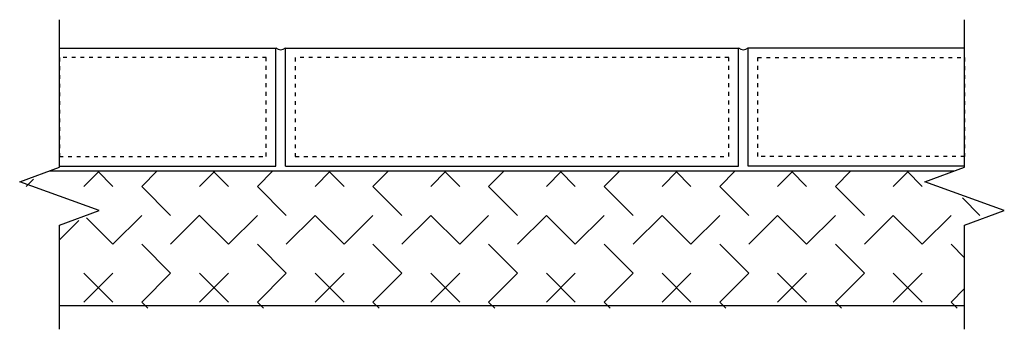
# Model space of a CAD drawing. Units: inches. Extents: x 7 to 32.5, y 9.7 to 17.8.
import ezdxf

# ---------------------------------------------------------------- set-up
doc = ezdxf.new("R2010")
doc.units = ezdxf.units.IN
doc.header["$MEASUREMENT"] = 0
doc.linetypes.add('DOT2', pattern=[0.125, 0, -0.125])
for name, color, linetype in [('DET', 3, 'Continuous'), ('DIM', 2, 'Continuous'), ('dots', 7, 'DOT2'), ('HAT', 5, 'Continuous'), ('Misc', 9, 'Continuous')]:
    doc.layers.add(name, color=color, linetype=linetype)

msp = doc.modelspace()

# ---------------------------------------------------------------- hatches: boundary and pattern name
at = {"layer": 'HAT'}
h = msp.add_hatch(dxfattribs=at)
h.set_pattern_fill('ZIG ZAG2', color=256, scale=0.75, style=0, pattern_type=2)
h.set_pattern_definition([(45, (0.375, -0.0625), (0.749993, 1.499986), [1.06065, -3.18195]), (135, (0.375, -0.0625), (-1.499986, 0.749993), [1.06065, -3.18195])])
h.paths.add_polyline_path([(7.9, 13.84), (6.959, 13.497), (9.019, 12.747), (7.989, 12.372), (7.989, 10.28), (31.477, 10.28), (31.477, 12.372), (32.507, 12.747), (30.447, 13.497), (31.388, 13.84)])

# ---------------------------------------------------------------- linework, layer by layer
at = {"layer": 'Defpoints'}
msp.add_line((31.477, 10.343), (7.989, 10.343), dxfattribs=at)
at = {"layer": 'DET'}
for p, q in [((7.989, 17.027), (13.608, 17.027)), ((13.608, 13.965), (13.608, 17.027)), ((13.858, 17.027), (25.608, 17.027)), ((13.858, 13.965), (13.858, 17.027)), ((25.608, 13.965), (25.608, 17.027)), ((25.858, 13.965), (25.858, 17.027)), ((31.477, 17.027), (25.858, 17.027)), ((7.989, 13.965), (13.608, 13.965)), ((13.858, 13.965), (25.608, 13.965)), ((31.477, 13.965), (25.858, 13.965))]:
    msp.add_line(p, q, dxfattribs=at)
at = {"layer": 'DIM', "linetype": 'Continuous'}
for points in [[(7.989, 9.734), (7.989, 12.435), (9.019, 12.81), (6.959, 13.56), (7.989, 13.935), (7.989, 17.761)], [(31.477, 9.734), (31.477, 12.435), (32.507, 12.81), (30.447, 13.56), (31.477, 13.935), (31.477, 17.761)]]:
    msp.add_lwpolyline(points, dxfattribs=at)
at = {"layer": 'dots'}
for points in [[(13.358, 16.777), (7.989, 16.777), (7.989, 14.215), (13.358, 14.215)], [(25.358, 16.777), (14.108, 16.777), (14.108, 14.215), (25.358, 14.215)], [(26.108, 16.777), (31.477, 16.777), (31.477, 14.215), (26.108, 14.215)]]:
    msp.add_lwpolyline(points, close=True, dxfattribs=at)
at = {"layer": 'Misc', "linetype": 'Continuous'}
msp.add_line((7.728, 13.84), (31.216, 13.84), dxfattribs=at)
for centre in [(13.733, 17.171), (25.733, 17.171)]:
    msp.add_arc(centre, 0.19, 228.8899, 311.1101, dxfattribs=at)

doc.saveas('drawing.dxf')
